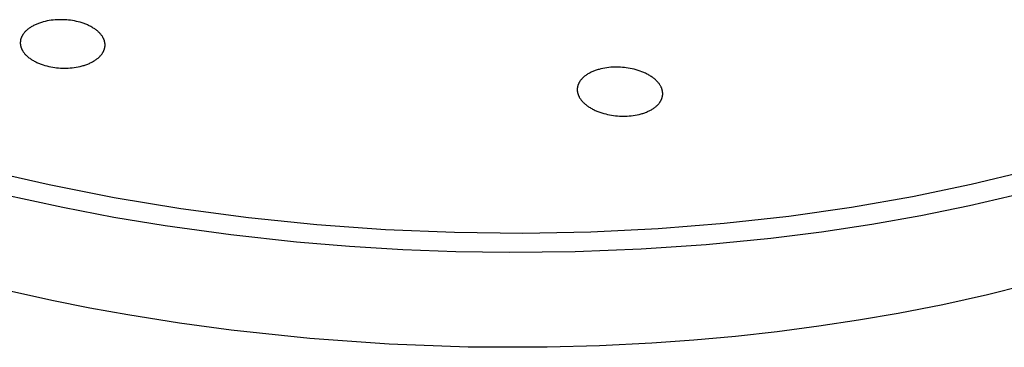
# Model space of a CAD drawing. Units: millimetres. Extents: x -743 to 442, y -741 to 323.
# Drawn here: x -394 to -259, y -741 to -696 of the extents above; entities that cross this region are included whole.
import ezdxf

# ---------------------------------------------------------------- set-up
doc = ezdxf.new("R2010")
doc.units = ezdxf.units.MM
doc.header["$MEASUREMENT"] = 0
doc.layers.add('Default', color=7, linetype='Continuous', true_color=0x000000)

msp = doc.modelspace()

# ---------------------------------------------------------------- linework, layer by layer
at = {"layer": 'Default', "color": 7, "true_color": 0xffffff}
for p, q in [((-390.65, -696.42), (-390.78, -696.46)), ((-390.52, -696.38), (-390.65, -696.42)), ((-390.26, -696.32), (-390.52, -696.38)), ((-389.99, -696.26), (-390.26, -696.32)), ((-389.72, -696.21), (-389.99, -696.26)), ((-389.45, -696.17), (-389.72, -696.21)), ((-389.17, -696.14), (-389.45, -696.17)), ((-388.9, -696.11), (-389.17, -696.14)), ((-388.63, -696.09), (-388.9, -696.11)), ((-388.36, -696.08), (-388.63, -696.09)), ((-388.09, -696.08), (-388.36, -696.08)), ((-387.83, -696.09), (-388.09, -696.08)), ((-387.57, -696.1), (-387.83, -696.09)), ((-387.32, -696.11), (-387.57, -696.1)), ((-387.06, -696.14), (-387.32, -696.11)), ((-386.79, -696.17), (-387.06, -696.14)), ((-386.53, -696.21), (-386.79, -696.17)), ((-386.26, -696.26), (-386.53, -696.21)), ((-386, -696.31), (-386.26, -696.26)), ((-385.73, -696.37), (-386, -696.31)), ((-385.47, -696.44), (-385.73, -696.37)), ((-393.01, -697.73), (-393.08, -697.81)), ((-392.94, -697.66), (-393.01, -697.73)), ((-392.87, -697.59), (-392.94, -697.66)), ((-392.79, -697.52), (-392.87, -697.59)), ((-392.71, -697.45), (-392.79, -697.52)), ((-392.63, -697.39), (-392.71, -697.45)), ((-392.55, -697.32), (-392.63, -697.39)), ((-392.46, -697.25), (-392.55, -697.32)), ((-392.36, -697.19), (-392.46, -697.25)), ((-392.27, -697.13), (-392.36, -697.19)), ((-392.17, -697.07), (-392.27, -697.13)), ((-392.07, -697.01), (-392.17, -697.07)), ((-391.96, -696.95), (-392.07, -697.01)), ((-391.85, -696.89), (-391.96, -696.95)), ((-391.74, -696.83), (-391.85, -696.89)), ((-391.63, -696.78), (-391.74, -696.83)), ((-391.52, -696.73), (-391.63, -696.78)), ((-391.4, -696.68), (-391.52, -696.73)), ((-391.28, -696.63), (-391.4, -696.68)), ((-391.16, -696.59), (-391.28, -696.63)), ((-391.03, -696.54), (-391.16, -696.59)), ((-390.91, -696.5), (-391.03, -696.54)), ((-390.78, -696.46), (-390.91, -696.5)), ((-385.21, -696.52), (-385.47, -696.44)), ((-384.95, -696.61), (-385.21, -696.52)), ((-384.83, -696.65), (-384.95, -696.61)), ((-384.7, -696.7), (-384.83, -696.65)), ((-384.58, -696.75), (-384.7, -696.7)), ((-384.46, -696.8), (-384.58, -696.75)), ((-384.34, -696.86), (-384.46, -696.8)), ((-384.23, -696.91), (-384.34, -696.86)), ((-384.11, -696.97), (-384.23, -696.91)), ((-384, -697.03), (-384.11, -696.97)), ((-383.89, -697.09), (-384, -697.03)), ((-383.78, -697.15), (-383.89, -697.09)), ((-383.68, -697.22), (-383.78, -697.15)), ((-383.58, -697.28), (-383.68, -697.22)), ((-383.48, -697.35), (-383.58, -697.28)), ((-383.38, -697.42), (-383.48, -697.35)), ((-383.29, -697.49), (-383.38, -697.42)), ((-383.2, -697.56), (-383.29, -697.49)), ((-383.11, -697.63), (-383.2, -697.56)), ((-383.03, -697.7), (-383.11, -697.63)), ((-382.95, -697.77), (-383.03, -697.7)), ((-382.87, -697.85), (-382.95, -697.77)), ((-393.66, -699.11), (-393.67, -699.14)), ((-393.65, -699), (-393.66, -699.03)), ((-393.66, -699.03), (-393.66, -699.07)), ((-393.66, -699.07), (-393.66, -699.11)), ((-393.64, -698.92), (-393.65, -698.96)), ((-393.65, -698.96), (-393.65, -699)), ((-393.63, -698.89), (-393.64, -698.92)), ((-393.62, -698.81), (-393.63, -698.85)), ((-393.63, -698.85), (-393.63, -698.89)), ((-393.61, -698.77), (-393.62, -698.81)), ((-393.6, -698.74), (-393.61, -698.77)), ((-393.59, -698.7), (-393.6, -698.74)), ((-393.58, -698.66), (-393.59, -698.7)), ((-393.56, -698.63), (-393.58, -698.66)), ((-393.55, -698.59), (-393.56, -698.63)), ((-393.54, -698.55), (-393.55, -698.59)), ((-393.52, -698.51), (-393.54, -698.55)), ((-393.51, -698.48), (-393.52, -698.51)), ((-393.49, -698.44), (-393.51, -698.48)), ((-393.47, -698.4), (-393.49, -698.44)), ((-393.45, -698.36), (-393.47, -698.4)), ((-393.43, -698.33), (-393.45, -698.36)), ((-393.41, -698.29), (-393.43, -698.33)), ((-393.39, -698.25), (-393.41, -698.29)), ((-393.37, -698.21), (-393.39, -698.25)), ((-393.35, -698.18), (-393.37, -698.21)), ((-393.33, -698.14), (-393.35, -698.18)), ((-393.3, -698.1), (-393.33, -698.14)), ((-393.25, -698.03), (-393.3, -698.1)), ((-393.2, -697.95), (-393.25, -698.03)), ((-393.14, -697.88), (-393.2, -697.95)), ((-393.08, -697.81), (-393.14, -697.88)), ((-382.8, -697.92), (-382.87, -697.85)), ((-382.73, -698), (-382.8, -697.92)), ((-382.66, -698.08), (-382.73, -698)), ((-382.6, -698.16), (-382.66, -698.08)), ((-382.54, -698.23), (-382.6, -698.16)), ((-382.48, -698.31), (-382.54, -698.23)), ((-382.43, -698.39), (-382.48, -698.31)), ((-382.39, -698.47), (-382.43, -698.39)), ((-382.36, -698.51), (-382.39, -698.47)), ((-382.34, -698.55), (-382.36, -698.51)), ((-382.32, -698.59), (-382.34, -698.55)), ((-382.3, -698.63), (-382.32, -698.59)), ((-382.28, -698.67), (-382.3, -698.63)), ((-382.26, -698.71), (-382.28, -698.67)), ((-382.25, -698.75), (-382.26, -698.71)), ((-382.23, -698.79), (-382.25, -698.75)), ((-382.21, -698.82), (-382.23, -698.79)), ((-382.2, -698.86), (-382.21, -698.82)), ((-382.18, -698.9), (-382.2, -698.86)), ((-382.17, -698.94), (-382.18, -698.9)), ((-382.16, -698.98), (-382.17, -698.94)), ((-382.15, -699.02), (-382.16, -698.98)), ((-382.14, -699.06), (-382.15, -699.02)), ((-382.13, -699.1), (-382.14, -699.06)), ((-382.12, -699.14), (-382.13, -699.1)), ((-393.67, -699.14), (-393.67, -699.18)), ((-393.67, -699.18), (-393.67, -699.22)), ((-393.67, -699.22), (-393.67, -699.25)), ((-393.67, -699.25), (-393.67, -699.29)), ((-393.67, -699.29), (-393.67, -699.33)), ((-393.67, -699.33), (-393.67, -699.37)), ((-393.67, -699.37), (-393.66, -699.41)), ((-393.66, -699.41), (-393.66, -699.44)), ((-393.66, -699.44), (-393.66, -699.48)), ((-393.66, -699.48), (-393.65, -699.52)), ((-393.65, -699.52), (-393.64, -699.56)), ((-393.64, -699.56), (-393.64, -699.6)), ((-393.64, -699.6), (-393.63, -699.64)), ((-393.63, -699.64), (-393.62, -699.68)), ((-393.62, -699.68), (-393.61, -699.71)), ((-393.61, -699.71), (-393.6, -699.75)), ((-393.6, -699.75), (-393.59, -699.79)), ((-393.59, -699.79), (-393.58, -699.83)), ((-393.58, -699.83), (-393.57, -699.87)), ((-393.57, -699.87), (-393.55, -699.91)), ((-393.55, -699.91), (-393.54, -699.95)), ((-393.54, -699.95), (-393.52, -699.99)), ((-393.52, -699.99), (-393.51, -700.03)), ((-393.51, -700.03), (-393.49, -700.07)), ((-393.49, -700.07), (-393.47, -700.11)), ((-393.47, -700.11), (-393.46, -700.15)), ((-393.46, -700.15), (-393.44, -700.19)), ((-393.44, -700.19), (-393.41, -700.23)), ((-393.41, -700.23), (-393.39, -700.27)), ((-393.39, -700.27), (-393.37, -700.31)), ((-393.37, -700.31), (-393.32, -700.39)), ((-393.32, -700.39), (-393.27, -700.47)), ((-393.27, -700.47), (-393.22, -700.54)), ((-382.32, -700.49), (-382.3, -700.45)), ((-382.3, -700.45), (-382.28, -700.41)), ((-382.28, -700.41), (-382.27, -700.38)), ((-382.27, -700.38), (-382.25, -700.34)), ((-382.25, -700.34), (-382.23, -700.3)), ((-382.23, -700.3), (-382.22, -700.26)), ((-382.22, -700.26), (-382.2, -700.23)), ((-382.2, -700.23), (-382.19, -700.19)), ((-382.19, -700.19), (-382.18, -700.15)), ((-382.18, -700.15), (-382.16, -700.11)), ((-382.16, -700.11), (-382.15, -700.08)), ((-382.15, -700.08), (-382.14, -700.04)), ((-382.14, -700.04), (-382.13, -700)), ((-382.13, -700), (-382.12, -699.96)), ((-382.11, -699.18), (-382.12, -699.14)), ((-382.12, -699.93), (-382.11, -699.89)), ((-382.12, -699.96), (-382.12, -699.93)), ((-382.1, -699.22), (-382.11, -699.18)), ((-382.11, -699.89), (-382.1, -699.85)), ((-382.1, -699.25), (-382.1, -699.22)), ((-382.09, -699.29), (-382.1, -699.25)), ((-382.1, -699.82), (-382.09, -699.78)), ((-382.1, -699.85), (-382.1, -699.82)), ((-382.09, -699.33), (-382.09, -699.29)), ((-382.08, -699.37), (-382.09, -699.33)), ((-382.09, -699.74), (-382.08, -699.71)), ((-382.09, -699.78), (-382.09, -699.74)), ((-382.08, -699.41), (-382.08, -699.37)), ((-382.08, -699.45), (-382.08, -699.41)), ((-382.08, -699.48), (-382.08, -699.45)), ((-382.08, -699.52), (-382.08, -699.48)), ((-382.08, -699.56), (-382.08, -699.52)), ((-382.08, -699.59), (-382.08, -699.56)), ((-382.08, -699.63), (-382.08, -699.59)), ((-382.08, -699.67), (-382.08, -699.63)), ((-382.08, -699.71), (-382.08, -699.67)), ((-393.22, -700.54), (-393.16, -700.62)), ((-393.16, -700.62), (-393.1, -700.7)), ((-393.1, -700.7), (-393.03, -700.78)), ((-393.03, -700.78), (-392.96, -700.85)), ((-392.96, -700.85), (-392.89, -700.93)), ((-392.89, -700.93), (-392.81, -701)), ((-392.81, -701), (-392.73, -701.08)), ((-392.73, -701.08), (-392.65, -701.15)), ((-392.65, -701.15), (-392.57, -701.22)), ((-392.57, -701.22), (-392.48, -701.3)), ((-392.48, -701.3), (-392.38, -701.37)), ((-392.38, -701.37), (-392.29, -701.43)), ((-392.29, -701.43), (-392.19, -701.5)), ((-392.19, -701.5), (-392.09, -701.57)), ((-392.09, -701.57), (-391.98, -701.63)), ((-391.98, -701.63), (-391.87, -701.69)), ((-391.87, -701.69), (-391.76, -701.75)), ((-391.76, -701.75), (-391.65, -701.81)), ((-391.65, -701.81), (-391.54, -701.87)), ((-383.77, -701.84), (-383.66, -701.78)), ((-383.66, -701.78), (-383.56, -701.72)), ((-383.56, -701.72), (-383.46, -701.66)), ((-383.46, -701.66), (-383.37, -701.59)), ((-383.37, -701.59), (-383.27, -701.53)), ((-383.27, -701.53), (-383.19, -701.46)), ((-383.19, -701.46), (-383.1, -701.4)), ((-383.1, -701.4), (-383.02, -701.33)), ((-383.02, -701.33), (-382.94, -701.26)), ((-382.94, -701.26), (-382.86, -701.19)), ((-382.86, -701.19), (-382.79, -701.12)), ((-382.79, -701.12), (-382.72, -701.05)), ((-382.72, -701.05), (-382.66, -700.97)), ((-382.66, -700.97), (-382.6, -700.9)), ((-382.6, -700.9), (-382.54, -700.83)), ((-382.54, -700.83), (-382.48, -700.75)), ((-382.48, -700.75), (-382.43, -700.68)), ((-382.43, -700.68), (-382.41, -700.64)), ((-382.41, -700.64), (-382.39, -700.6)), ((-382.39, -700.6), (-382.36, -700.56)), ((-382.36, -700.56), (-382.34, -700.53)), ((-382.34, -700.53), (-382.32, -700.49)), ((-391.54, -701.87), (-391.42, -701.93)), ((-391.42, -701.93), (-391.3, -701.98)), ((-391.3, -701.98), (-391.18, -702.03)), ((-391.18, -702.03), (-391.06, -702.09)), ((-391.06, -702.09), (-390.93, -702.13)), ((-390.93, -702.13), (-390.81, -702.18)), ((-390.81, -702.18), (-390.55, -702.27)), ((-390.55, -702.27), (-390.29, -702.35)), ((-390.29, -702.35), (-390.03, -702.42)), ((-390.03, -702.42), (-389.76, -702.48)), ((-389.76, -702.48), (-389.49, -702.54)), ((-389.49, -702.54), (-389.23, -702.58)), ((-389.23, -702.58), (-388.96, -702.62)), ((-388.96, -702.62), (-388.7, -702.66)), ((-388.7, -702.66), (-388.43, -702.68)), ((-388.43, -702.68), (-388.18, -702.7)), ((-388.18, -702.7), (-387.92, -702.71)), ((-387.92, -702.71), (-387.65, -702.71)), ((-387.65, -702.71), (-387.39, -702.71)), ((-387.39, -702.71), (-387.11, -702.7)), ((-387.11, -702.7), (-386.84, -702.68)), ((-386.84, -702.68), (-386.57, -702.66)), ((-386.57, -702.66), (-386.29, -702.62)), ((-386.29, -702.62), (-386.02, -702.58)), ((-386.02, -702.58), (-385.75, -702.53)), ((-385.75, -702.53), (-385.48, -702.47)), ((-385.48, -702.47), (-385.21, -702.41)), ((-385.21, -702.41), (-385.08, -702.37)), ((-385.08, -702.37), (-384.95, -702.33)), ((-384.95, -702.33), (-384.82, -702.29)), ((-384.82, -702.29), (-384.7, -702.25)), ((-384.7, -702.25), (-384.57, -702.2)), ((-384.57, -702.2), (-384.45, -702.16)), ((-384.45, -702.16), (-384.33, -702.11)), ((-384.33, -702.11), (-384.21, -702.06)), ((-384.21, -702.06), (-384.1, -702.01)), ((-384.1, -702.01), (-383.98, -701.95)), ((-383.98, -701.95), (-383.87, -701.9)), ((-383.87, -701.9), (-383.77, -701.84)), ((-315.24, -703.13), (-315.36, -703.18)), ((-315.12, -703.08), (-315.24, -703.13)), ((-315, -703.04), (-315.12, -703.08)), ((-314.87, -703), (-315, -703.04)), ((-314.75, -702.96), (-314.87, -703)), ((-314.62, -702.92), (-314.75, -702.96)), ((-314.49, -702.88), (-314.62, -702.92)), ((-314.23, -702.81), (-314.49, -702.88)), ((-313.97, -702.76), (-314.23, -702.81)), ((-313.7, -702.71), (-313.97, -702.76)), ((-313.43, -702.66), (-313.7, -702.71)), ((-313.15, -702.63), (-313.43, -702.66)), ((-312.88, -702.6), (-313.15, -702.63)), ((-312.61, -702.59), (-312.88, -702.6)), ((-312.34, -702.58), (-312.61, -702.59)), ((-312.07, -702.57), (-312.34, -702.58)), ((-311.81, -702.58), (-312.07, -702.57)), ((-311.55, -702.59), (-311.81, -702.58)), ((-311.29, -702.61), (-311.55, -702.59)), ((-311.02, -702.63), (-311.29, -702.61)), ((-310.76, -702.66), (-311.02, -702.63)), ((-310.49, -702.7), (-310.76, -702.66)), ((-310.22, -702.75), (-310.49, -702.7)), ((-309.95, -702.81), (-310.22, -702.75)), ((-309.68, -702.87), (-309.95, -702.81)), ((-309.41, -702.94), (-309.68, -702.87)), ((-309.14, -703.02), (-309.41, -702.94)), ((-308.88, -703.11), (-309.14, -703.02)), ((-308.62, -703.2), (-308.88, -703.11)), ((-317.1, -704.5), (-317.13, -704.54)), ((-317.08, -704.47), (-317.1, -704.5)), ((-317.05, -704.43), (-317.08, -704.47)), ((-317.02, -704.39), (-317.05, -704.43)), ((-316.96, -704.32), (-317.02, -704.39)), ((-316.9, -704.25), (-316.96, -704.32)), ((-316.84, -704.17), (-316.9, -704.25)), ((-316.77, -704.1), (-316.84, -704.17)), ((-316.7, -704.03), (-316.77, -704.1)), ((-316.62, -703.96), (-316.7, -704.03)), ((-316.55, -703.89), (-316.62, -703.96)), ((-316.46, -703.83), (-316.55, -703.89)), ((-316.38, -703.76), (-316.46, -703.83)), ((-316.29, -703.7), (-316.38, -703.76)), ((-316.2, -703.63), (-316.29, -703.7)), ((-316.1, -703.57), (-316.2, -703.63)), ((-316, -703.51), (-316.1, -703.57)), ((-315.9, -703.45), (-316, -703.51)), ((-315.8, -703.39), (-315.9, -703.45)), ((-315.69, -703.34), (-315.8, -703.39)), ((-315.58, -703.28), (-315.69, -703.34)), ((-315.47, -703.23), (-315.58, -703.28)), ((-315.36, -703.18), (-315.47, -703.23)), ((-308.49, -703.25), (-308.62, -703.2)), ((-308.37, -703.31), (-308.49, -703.25)), ((-308.25, -703.36), (-308.37, -703.31)), ((-308.12, -703.42), (-308.25, -703.36)), ((-308.01, -703.47), (-308.12, -703.42)), ((-307.89, -703.53), (-308.01, -703.47)), ((-307.77, -703.6), (-307.89, -703.53)), ((-307.66, -703.66), (-307.77, -703.6)), ((-307.55, -703.72), (-307.66, -703.66)), ((-307.45, -703.79), (-307.55, -703.72)), ((-307.34, -703.86), (-307.45, -703.79)), ((-307.24, -703.93), (-307.34, -703.86)), ((-307.14, -704), (-307.24, -703.93)), ((-307.05, -704.07), (-307.14, -704)), ((-306.95, -704.14), (-307.05, -704.07)), ((-306.87, -704.21), (-306.95, -704.14)), ((-306.78, -704.29), (-306.87, -704.21)), ((-306.7, -704.36), (-306.78, -704.29)), ((-306.62, -704.44), (-306.7, -704.36)), ((-306.54, -704.52), (-306.62, -704.44)), ((-306.47, -704.59), (-306.54, -704.52)), ((-317.46, -705.52), (-317.47, -705.56)), ((-317.47, -705.56), (-317.47, -705.6)), ((-317.47, -705.6), (-317.47, -705.63)), ((-317.47, -705.63), (-317.47, -705.67)), ((-317.47, -705.67), (-317.47, -705.71)), ((-317.47, -705.71), (-317.47, -705.75)), ((-317.47, -705.75), (-317.46, -705.78)), ((-317.45, -705.41), (-317.46, -705.45)), ((-317.46, -705.45), (-317.46, -705.49)), ((-317.46, -705.49), (-317.46, -705.52)), ((-317.46, -705.78), (-317.46, -705.82)), ((-317.46, -705.82), (-317.46, -705.86)), ((-317.46, -705.86), (-317.45, -705.9)), ((-317.44, -705.34), (-317.45, -705.37)), ((-317.45, -705.37), (-317.45, -705.41)), ((-317.43, -705.3), (-317.44, -705.34)), ((-317.42, -705.22), (-317.43, -705.26)), ((-317.43, -705.26), (-317.43, -705.3)), ((-317.41, -705.19), (-317.42, -705.22)), ((-317.4, -705.15), (-317.41, -705.19)), ((-317.39, -705.11), (-317.4, -705.15)), ((-317.38, -705.07), (-317.39, -705.11)), ((-317.37, -705.03), (-317.38, -705.07)), ((-317.35, -705), (-317.37, -705.03)), ((-317.34, -704.96), (-317.35, -705)), ((-317.32, -704.92), (-317.34, -704.96)), ((-317.31, -704.88), (-317.32, -704.92)), ((-317.29, -704.84), (-317.31, -704.88)), ((-317.27, -704.81), (-317.29, -704.84)), ((-317.25, -704.77), (-317.27, -704.81)), ((-317.24, -704.73), (-317.25, -704.77)), ((-317.22, -704.69), (-317.24, -704.73)), ((-317.19, -704.65), (-317.22, -704.69)), ((-317.17, -704.62), (-317.19, -704.65)), ((-317.15, -704.58), (-317.17, -704.62)), ((-317.13, -704.54), (-317.15, -704.58)), ((-306.4, -704.67), (-306.47, -704.59)), ((-306.34, -704.75), (-306.4, -704.67)), ((-306.28, -704.83), (-306.34, -704.75)), ((-306.22, -704.91), (-306.28, -704.83)), ((-306.17, -704.99), (-306.22, -704.91)), ((-306.12, -705.07), (-306.17, -704.99)), ((-306.07, -705.15), (-306.12, -705.07)), ((-306.03, -705.23), (-306.07, -705.15)), ((-306.01, -705.27), (-306.03, -705.23)), ((-305.99, -705.31), (-306.01, -705.27)), ((-305.97, -705.35), (-305.99, -705.31)), ((-305.95, -705.39), (-305.97, -705.35)), ((-305.94, -705.43), (-305.95, -705.39)), ((-305.92, -705.47), (-305.94, -705.43)), ((-305.91, -705.51), (-305.92, -705.47)), ((-305.89, -705.55), (-305.91, -705.51)), ((-305.88, -705.59), (-305.89, -705.55)), ((-305.87, -705.63), (-305.88, -705.59)), ((-305.85, -705.67), (-305.87, -705.63)), ((-305.84, -705.71), (-305.85, -705.67)), ((-305.83, -705.75), (-305.84, -705.71)), ((-305.83, -705.78), (-305.83, -705.75)), ((-305.82, -705.82), (-305.83, -705.78)), ((-305.81, -705.86), (-305.82, -705.82)), ((-305.8, -705.9), (-305.81, -705.86)), ((-317.45, -705.9), (-317.45, -705.94)), ((-317.45, -705.94), (-317.44, -705.98)), ((-317.44, -705.98), (-317.43, -706.01)), ((-317.43, -706.01), (-317.43, -706.05)), ((-317.43, -706.05), (-317.42, -706.09)), ((-317.42, -706.09), (-317.41, -706.13)), ((-317.41, -706.13), (-317.4, -706.17)), ((-317.4, -706.17), (-317.39, -706.21)), ((-317.39, -706.21), (-317.37, -706.25)), ((-317.37, -706.25), (-317.36, -706.29)), ((-317.36, -706.29), (-317.35, -706.33)), ((-317.35, -706.33), (-317.33, -706.37)), ((-317.33, -706.37), (-317.32, -706.41)), ((-317.32, -706.41), (-317.3, -706.45)), ((-317.3, -706.45), (-317.29, -706.49)), ((-317.29, -706.49), (-317.27, -706.53)), ((-317.27, -706.53), (-317.25, -706.57)), ((-317.25, -706.57), (-317.23, -706.61)), ((-317.23, -706.61), (-317.21, -706.65)), ((-317.21, -706.65), (-317.19, -706.69)), ((-317.19, -706.69), (-317.14, -706.77)), ((-317.14, -706.77), (-317.09, -706.85)), ((-317.09, -706.85), (-317.04, -706.93)), ((-317.04, -706.93), (-316.98, -707.01)), ((-316.98, -707.01), (-316.92, -707.09)), ((-316.92, -707.09), (-316.86, -707.17)), ((-316.86, -707.17), (-316.79, -707.25)), ((-306.06, -707.22), (-306.04, -707.19)), ((-306.04, -707.19), (-306.02, -707.15)), ((-306.02, -707.15), (-306, -707.11)), ((-306, -707.11), (-305.98, -707.07)), ((-305.98, -707.07), (-305.97, -707.03)), ((-305.97, -707.03), (-305.95, -707)), ((-305.95, -707), (-305.93, -706.96)), ((-305.93, -706.96), (-305.92, -706.92)), ((-305.92, -706.92), (-305.9, -706.88)), ((-305.9, -706.88), (-305.89, -706.84)), ((-305.89, -706.84), (-305.88, -706.81)), ((-305.88, -706.81), (-305.86, -706.77)), ((-305.86, -706.77), (-305.85, -706.73)), ((-305.85, -706.73), (-305.84, -706.69)), ((-305.84, -706.69), (-305.83, -706.65)), ((-305.83, -706.65), (-305.82, -706.62)), ((-305.82, -706.58), (-305.81, -706.54)), ((-305.82, -706.62), (-305.82, -706.58)), ((-305.81, -706.54), (-305.8, -706.5)), ((-305.8, -705.94), (-305.8, -705.9)), ((-305.79, -705.98), (-305.8, -705.94)), ((-305.8, -706.46), (-305.79, -706.43)), ((-305.8, -706.5), (-305.8, -706.46)), ((-305.79, -706.02), (-305.79, -705.98)), ((-305.79, -706.05), (-305.79, -706.02)), ((-305.78, -706.09), (-305.79, -706.05)), ((-305.79, -706.39), (-305.78, -706.35)), ((-305.79, -706.43), (-305.79, -706.39)), ((-305.78, -706.13), (-305.78, -706.09)), ((-305.78, -706.17), (-305.78, -706.13)), ((-305.78, -706.2), (-305.78, -706.17)), ((-305.78, -706.24), (-305.78, -706.2)), ((-305.78, -706.28), (-305.78, -706.24)), ((-305.78, -706.31), (-305.78, -706.28)), ((-305.78, -706.35), (-305.78, -706.31)), ((-316.79, -707.25), (-316.72, -707.33)), ((-316.72, -707.33), (-316.64, -707.4)), ((-316.64, -707.4), (-316.57, -707.48)), ((-316.57, -707.48), (-316.48, -707.56)), ((-316.48, -707.56), (-316.4, -707.63)), ((-316.4, -707.63), (-316.31, -707.7)), ((-316.31, -707.7), (-316.22, -707.78)), ((-316.22, -707.78), (-316.12, -707.85)), ((-316.12, -707.85), (-316.03, -707.92)), ((-316.03, -707.92), (-315.92, -707.99)), ((-315.92, -707.99), (-315.82, -708.06)), ((-315.82, -708.06), (-315.71, -708.12)), ((-315.71, -708.12), (-315.6, -708.19)), ((-315.6, -708.19), (-315.49, -708.25)), ((-315.49, -708.25), (-315.38, -708.31)), ((-315.38, -708.31), (-315.26, -708.37)), ((-315.26, -708.37), (-315.14, -708.43)), ((-315.14, -708.43), (-315.02, -708.49)), ((-315.02, -708.49), (-314.9, -708.54)), ((-314.9, -708.54), (-314.77, -708.6)), ((-307.65, -708.57), (-307.54, -708.51)), ((-307.54, -708.51), (-307.43, -708.46)), ((-307.43, -708.46), (-307.33, -708.4)), ((-307.33, -708.4), (-307.23, -708.34)), ((-307.23, -708.34), (-307.13, -708.28)), ((-307.13, -708.28), (-307.03, -708.22)), ((-307.03, -708.22), (-306.94, -708.15)), ((-306.94, -708.15), (-306.85, -708.09)), ((-306.85, -708.09), (-306.77, -708.02)), ((-306.77, -708.02), (-306.69, -707.95)), ((-306.69, -707.95), (-306.61, -707.88)), ((-306.61, -707.88), (-306.53, -707.81)), ((-306.53, -707.81), (-306.46, -707.74)), ((-306.46, -707.74), (-306.39, -707.67)), ((-306.39, -707.67), (-306.33, -707.6)), ((-306.33, -707.6), (-306.27, -707.52)), ((-306.27, -707.52), (-306.21, -707.45)), ((-306.21, -707.45), (-306.19, -707.41)), ((-306.19, -707.41), (-306.16, -707.37)), ((-306.16, -707.37), (-306.13, -707.34)), ((-306.13, -707.34), (-306.11, -707.3)), ((-306.11, -707.3), (-306.09, -707.26)), ((-306.09, -707.26), (-306.06, -707.22)), ((-314.77, -708.6), (-314.64, -708.65)), ((-314.64, -708.65), (-314.39, -708.74)), ((-314.39, -708.74), (-314.12, -708.83)), ((-314.12, -708.83), (-313.85, -708.91)), ((-313.85, -708.91), (-313.58, -708.99)), ((-313.58, -708.99), (-313.31, -709.05)), ((-313.31, -709.05), (-313.04, -709.11)), ((-313.04, -709.11), (-312.77, -709.15)), ((-312.77, -709.15), (-312.5, -709.19)), ((-312.5, -709.19), (-312.23, -709.23)), ((-312.23, -709.23), (-311.97, -709.25)), ((-311.97, -709.25), (-311.7, -709.27)), ((-311.7, -709.27), (-311.44, -709.28)), ((-311.44, -709.28), (-311.18, -709.28)), ((-311.18, -709.28), (-310.91, -709.28)), ((-310.91, -709.28), (-310.64, -709.27)), ((-310.64, -709.27), (-310.36, -709.25)), ((-310.36, -709.25), (-310.09, -709.23)), ((-310.09, -709.23), (-309.81, -709.19)), ((-309.81, -709.19), (-309.54, -709.15)), ((-309.54, -709.15), (-309.27, -709.1)), ((-309.27, -709.1), (-309, -709.04)), ((-309, -709.04), (-308.87, -709.01)), ((-308.87, -709.01), (-308.74, -708.97)), ((-308.74, -708.97), (-308.61, -708.94)), ((-308.61, -708.94), (-308.48, -708.9)), ((-308.48, -708.9), (-308.36, -708.86)), ((-308.36, -708.86), (-308.24, -708.81)), ((-308.24, -708.81), (-308.11, -708.77)), ((-308.11, -708.77), (-307.99, -708.72)), ((-307.99, -708.72), (-307.88, -708.67)), ((-307.88, -708.67), (-307.76, -708.62)), ((-307.76, -708.62), (-307.65, -708.57)), ((-389.74, -718.7), (-398.44, -716.71)), ((-255.84, -716.77), (-263.57, -718.65)), ((-380.82, -720.46), (-389.74, -718.7)), ((-263.57, -718.65), (-271.61, -720.34)), ((-396.35, -719.92), (-387.84, -721.76)), ((-371.71, -721.96), (-380.82, -720.46)), ((-271.61, -720.34), (-279.94, -721.8)), ((-263.8, -721.53), (-255.83, -719.66)), ((-387.84, -721.76), (-380.85, -723.09)), ((-362.46, -723.19), (-371.71, -721.96)), ((-279.94, -721.8), (-288.54, -723.02)), ((-270.46, -722.88), (-263.8, -721.53)), ((-380.85, -723.09), (-373.83, -724.25)), ((-353.11, -724.15), (-362.46, -723.19)), ((-288.54, -723.02), (-297.37, -724)), ((-277.15, -724.07), (-270.46, -722.88)), ((-373.83, -724.25), (-364.87, -725.49)), ((-343.7, -724.83), (-353.11, -724.15)), ((-306.4, -724.72), (-315.59, -725.17)), ((-297.37, -724), (-306.4, -724.72)), ((-284.06, -725.11), (-277.15, -724.07)), ((-364.87, -725.49), (-355.89, -726.48)), ((-334.28, -725.23), (-343.7, -724.83)), ((-324.9, -725.34), (-334.28, -725.23)), ((-315.59, -725.17), (-324.9, -725.34)), ((-299.84, -726.86), (-290.99, -725.98)), ((-290.99, -725.98), (-284.06, -725.11)), ((-355.89, -726.48), (-348.62, -727.08)), ((-348.62, -727.08), (-341.33, -727.53)), ((-308.72, -727.46), (-299.84, -726.86)), ((-341.33, -727.53), (-334.06, -727.8)), ((-334.06, -727.8), (-326.78, -727.91)), ((-326.78, -727.91), (-317.75, -727.82)), ((-317.75, -727.82), (-308.72, -727.46)), ((-256.29, -732.48), (-261.35, -733.73)), ((-389.34, -734.53), (-396.1, -733.03)), ((-261.35, -733.73), (-267.45, -735.09)), ((-384.16, -735.56), (-389.34, -734.53)), ((-267.45, -735.09), (-273.58, -736.29)), ((-378.96, -736.5), (-384.16, -735.56)), ((-371.9, -737.63), (-378.96, -736.5)), ((-273.58, -736.29), (-278.98, -737.23)), ((-364.82, -738.59), (-371.9, -737.63)), ((-284.41, -738.05), (-290.1, -738.81)), ((-278.98, -737.23), (-284.41, -738.05)), ((-354.05, -739.73), (-364.82, -738.59)), ((-295.81, -739.44), (-301.54, -739.96)), ((-290.1, -738.81), (-295.81, -739.44)), ((-343.22, -740.5), (-354.05, -739.73)), ((-332.38, -740.9), (-343.22, -740.5)), ((-314.42, -740.73), (-321.57, -740.92)), ((-307.27, -740.37), (-314.42, -740.73)), ((-301.54, -739.96), (-307.27, -740.37)), ((-321.57, -740.92), (-332.38, -740.9))]:
    msp.add_line(p, q, dxfattribs=at)

doc.saveas('drawing.dxf')
